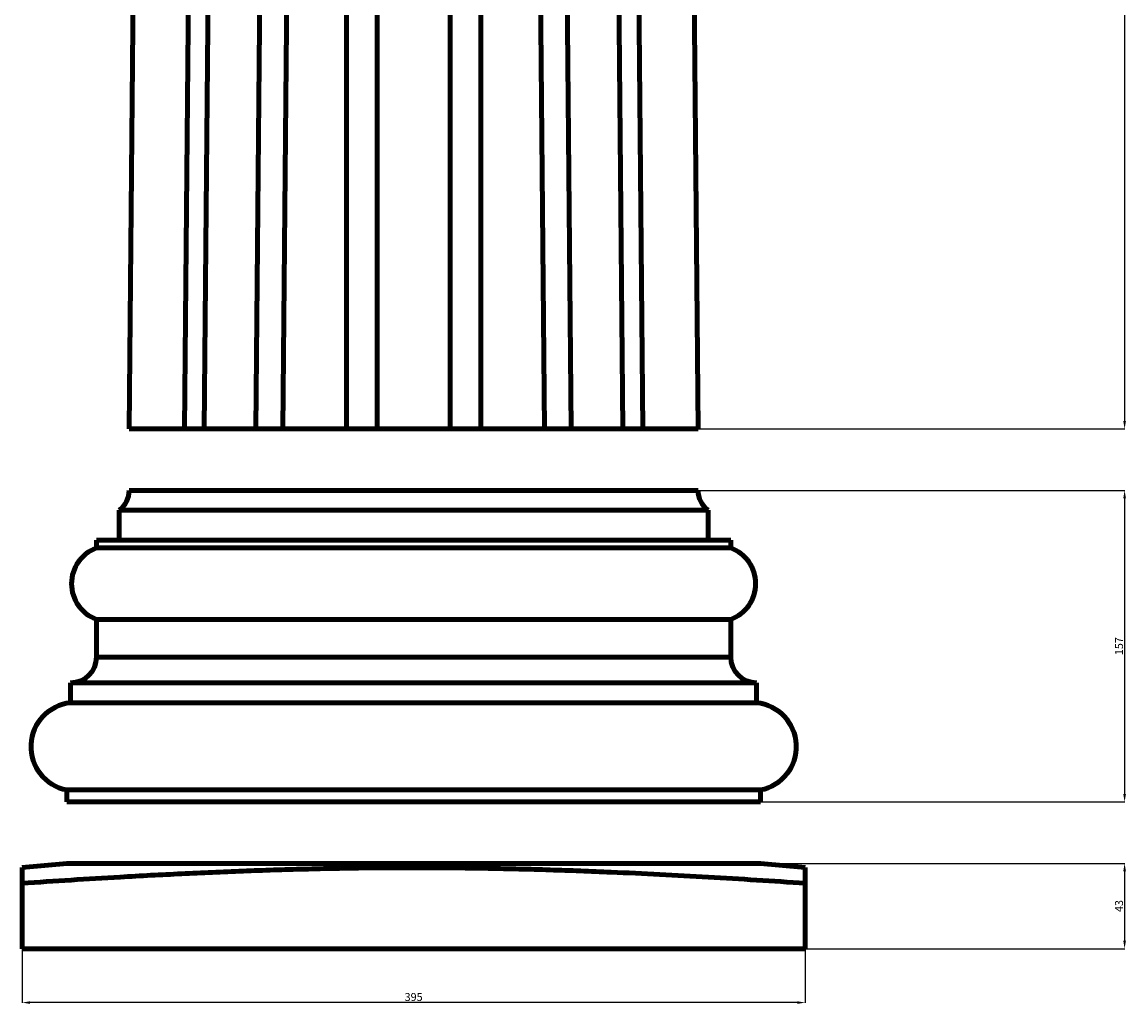
# Model space of a CAD drawing. Units: millimetres. Extents: x -14080 to -4095, y 9733 to 37650.
# Drawn here: x -13571 to -8003, y 9733 to 14683 of the extents above; entities that cross this region are included whole.
import ezdxf

# ---------------------------------------------------------------- set-up
doc = ezdxf.new("R2010")
doc.units = ezdxf.units.MM
doc.dimstyles.new('Копия ISO-25', dxfattribs={"dimtxt": 40, "dimasz": 40, "dimexe": 1.25, "dimexo": 0.625, "dimgap": 3, "dimtad": 1, "dimlfac": 0.1, "dimtxsty": 'Standard', "dimcen": 2.5, "dimadec": 0, "dimazin": 0, "dimtfac": 1, "dimtmove": 0, "dimatfit": 3, "dimfxl": 1, "dimarcsym": 0})

# ---------------------------------------------------------------- blocks, each defined once
blk = doc.blocks.new('*D19')
at = {"color": 0, "lineweight": -2, "transparency": 16777216}
for p, q in [((-10224.3, 19631.7), (-8008.8, 19631.7)), ((-8010, 19591.7), (-8010, 12671.7)), ((-10160.8, 12631.7), (-8008.8, 12631.7))]:
    blk.add_line(p, q, dxfattribs=at)
at = {"color": 0, "transparency": 16777216}
for points in [[(-8016.7, 19591.7), (-8003.3, 19591.7), (-8010, 19631.7)], [(-8016.7, 12671.7), (-8003.3, 12671.7), (-8010, 12631.7)]]:
    blk.add_solid(points, dxfattribs=at)
at = {"layer": 'Defpoints', "color": 0, "transparency": 16777216}
for p in [(-10224.9, 19631.7), (-10161.4, 12631.7), (-8010, 12631.7)]:
    blk.add_point(p, dxfattribs=at)
at = {"color": 0, "transparency": 16777216, "insert": (-8033, 16131.7), "char_height": 40, "attachment_point": 5, "rotation": 90}
blk.add_mtext('700', dxfattribs=at)
blk = doc.blocks.new('*D20')
at = {"color": 0, "lineweight": -2, "transparency": 16777216}
for p, q in [((-10160.8, 12321.7), (-8008.8, 12321.7)), ((-8010, 12281.7), (-8010, 10791.7)), ((-9845.8, 10751.7), (-8008.8, 10751.7))]:
    blk.add_line(p, q, dxfattribs=at)
at = {"color": 0, "transparency": 16777216}
for points in [[(-8016.7, 12281.7), (-8003.3, 12281.7), (-8010, 12321.7)], [(-8016.7, 10791.7), (-8003.3, 10791.7), (-8010, 10751.7)]]:
    blk.add_solid(points, dxfattribs=at)
at = {"layer": 'Defpoints', "color": 0, "transparency": 16777216}
for p in [(-10161.4, 12321.7), (-9846.4, 10751.7), (-8010, 10751.7)]:
    blk.add_point(p, dxfattribs=at)
at = {"color": 0, "transparency": 16777216, "insert": (-8033, 11536.7), "char_height": 40, "attachment_point": 5, "rotation": 90}
blk.add_mtext('157', dxfattribs=at)
blk = doc.blocks.new('*D21')
at = {"color": 0, "lineweight": -2, "transparency": 16777216}
for p, q in [((-9845.8, 10441.7), (-8008.8, 10441.7)), ((-8010, 10401.7), (-8010, 10051.7)), ((-9620.8, 10011.7), (-8008.8, 10011.7))]:
    blk.add_line(p, q, dxfattribs=at)
at = {"color": 0, "transparency": 16777216}
for points in [[(-8016.7, 10401.7), (-8003.3, 10401.7), (-8010, 10441.7)], [(-8016.7, 10051.7), (-8003.3, 10051.7), (-8010, 10011.7)]]:
    blk.add_solid(points, dxfattribs=at)
at = {"layer": 'Defpoints', "color": 0, "transparency": 16777216}
for p in [(-9846.4, 10441.7), (-9621.4, 10011.7), (-8010, 10011.7)]:
    blk.add_point(p, dxfattribs=at)
at = {"color": 0, "transparency": 16777216, "insert": (-8033, 10226.7), "char_height": 40, "attachment_point": 5, "rotation": 90}
blk.add_mtext('43', dxfattribs=at)
blk = doc.blocks.new('*D22')
at = {"color": 0, "lineweight": -2, "transparency": 16777216}
for p, q in [((-13571.4, 10011.1), (-13571.4, 9738.8)), ((-9621.4, 10011.1), (-9621.4, 9738.8)), ((-9661.4, 9740), (-13531.4, 9740))]:
    blk.add_line(p, q, dxfattribs=at)
at = {"color": 0, "transparency": 16777216}
for points in [[(-13531.4, 9746.7), (-13531.4, 9733.3), (-13571.4, 9740)], [(-9661.4, 9746.7), (-9661.4, 9733.3), (-9621.4, 9740)]]:
    blk.add_solid(points, dxfattribs=at)
at = {"layer": 'Defpoints', "color": 0, "transparency": 16777216}
for p in [(-13571.4, 10011.7), (-9621.4, 10011.7), (-13571.4, 9740)]:
    blk.add_point(p, dxfattribs=at)
at = {"color": 0, "transparency": 16777216, "insert": (-11596.4, 9763), "char_height": 40, "attachment_point": 5}
blk.add_mtext('395', dxfattribs=at)

msp = doc.modelspace()

# ---------------------------------------------------------------- linework, layer by layer
at = {"color": 0, "lineweight": 106}
for p, q in [((-13031.401, 12631.702), (-12967.92, 19631.702)), ((-12967.92, 19631.702), (-13031.401, 12631.702)), ((-12752.334, 12631.702), (-12688.853, 19631.702)), ((-12688.853, 19631.702), (-12752.334, 12631.702)), ((-12652.422, 12631.702), (-12588.942, 19631.702)), ((-12588.942, 19631.702), (-12652.422, 12631.702)), ((-12391.762, 12631.702), (-12328.281, 19631.702)), ((-12328.281, 19631.702), (-12391.762, 12631.702)), ((-12256.393, 12631.702), (-12192.913, 19631.702)), ((-12192.913, 19631.702), (-12256.393, 12631.702)), ((-11935.257, 12631.702), (-11935.257, 19631.702)), ((-11780.76, 12631.702), (-11780.76, 19631.702)), ((-11412.042, 12631.702), (-11412.042, 19631.702)), ((-11257.544, 12631.702), (-11257.544, 19631.702)), ((-10999.888, 19631.702), (-10936.408, 12631.702)), ((-10864.52, 19631.702), (-10801.04, 12631.702)), ((-10603.859, 19631.702), (-10540.379, 12631.702)), ((-10503.948, 19631.702), (-10440.468, 12631.702)), ((-10224.881, 19631.702), (-10161.401, 12631.702)), ((-10224.881, 19631.702), (-10161.401, 12631.702)), ((-13571.401, 10011.702), (-11596.401, 10011.702))]:
    msp.add_line(p, q, dxfattribs=at)
at = {"color": 0, "linetype": 'Continuous', "lineweight": 106}
for p, q in [((-10161.401, 12631.702), (-13031.401, 12631.702)), ((-10161.401, 12321.702), (-13031.401, 12321.702)), ((-13081.401, 12221.702), (-13081.401, 12071.704)), ((-10111.401, 12221.702), (-13081.401, 12221.702)), ((-10111.401, 12071.704), (-10111.401, 12221.702)), ((-13196.401, 12071.704), (-13196.401, 12031.702)), ((-9996.401, 12071.704), (-13196.401, 12071.704)), ((-9996.401, 12031.702), (-13196.401, 12031.702)), ((-9996.401, 12071.704), (-9996.401, 12031.702)), ((-9996.401, 11671.702), (-13196.401, 11671.702)), ((-13196.401, 11671.702), (-13196.401, 11481.704)), ((-9996.401, 11671.702), (-9996.401, 11481.704)), ((-9996.401, 11481.704), (-13196.401, 11481.704)), ((-13326.401, 11351.703), (-13326.401, 11251.704)), ((-9866.401, 11351.703), (-13326.401, 11351.703)), ((-9866.401, 11351.703), (-9866.401, 11251.704)), ((-9866.401, 11251.704), (-13326.401, 11251.704)), ((-9846.401, 10811.702), (-13346.401, 10811.702)), ((-13346.401, 10811.702), (-13346.401, 10751.702)), ((-9846.401, 10811.702), (-9846.401, 10751.702)), ((-13346.401, 10751.702), (-9846.401, 10751.702)), ((-13571.401, 10420.132), (-13346.401, 10441.702)), ((-13346.401, 10441.702), (-9846.401, 10441.702)), ((-9846.401, 10441.702), (-9621.401, 10420.132)), ((-13571.401, 10341.702), (-13571.401, 10011.702)), ((-9621.401, 10341.702), (-9621.401, 10011.702)), ((-13571.401, 10011.702), (-9621.401, 10011.702))]:
    msp.add_line(p, q, dxfattribs=at)
for centre, radius, start, end in [((-13156.401, 12321.703), 125, 306.869898, 0), ((-10036.401, 12321.703), 125, 180, 233.130102), ((-13129.301, 11851.703), 192.1, 110.444337, 249.555663), ((-10063.501, 11851.703), 192.1, 290.444337, 69.555663), ((-13326.401, 11481.703), 130, 270, 0), ((-9866.401, 11481.703), 130, 180, 270), ((-13303.763, 11030.219), 222.637, 95.835818, 258.959058), ((-9889.038, 11030.219), 222.637, 281.040942, 84.164182)]:
    msp.add_arc(centre, radius, start, end, dxfattribs=at)
for points, knots in [([(-9621.401, 10341.702), (-9784.434, 10352.383), (-10028.994, 10368.406), (-10355.301, 10386.127), (-10621.494, 10398.784), (-10909.185, 10409.568), (-11218.378, 10417.235), (-11527.644, 10420.684), (-11837.21, 10419.531), (-12147.011, 10413.564), (-12457.009, 10403.497), (-12766.872, 10389.841), (-13138.397, 10370.048), (-13406.481, 10352.498), (-13571.401, 10341.702)], [0, 0, 0, 0, 0.12396536, 0.1859567, 0.24794784, 0.32616576, 0.40439067, 0.48261343, 0.56082841, 0.63926659, 0.71771068, 0.7961578, 0.87460019, 1, 1, 1, 1]), ([(-13571.401, 10341.702), (-13571.401, 10352.382), (-13571.401, 10368.403), (-13571.401, 10386.132), (-13571.401, 10397.815), (-13571.401, 10407.446), (-13571.401, 10414.624), (-13571.401, 10419.249), (-13571.401, 10419.838), (-13571.401, 10420.132)], [0, 0, 0, 0, 0.24792999, 0.3719123, 0.49589421, 0.62189268, 0.74789058, 0.87394543, 1, 1, 1, 1]), ([(-9621.401, 10420.132), (-9621.401, 10419.838), (-9621.401, 10419.251), (-9621.401, 10414.627), (-9621.401, 10407.448), (-9621.401, 10397.818), (-9621.401, 10386.134), (-9621.401, 10368.406), (-9621.401, 10352.384), (-9621.401, 10341.702)], [0, 0, 0, 0, 0.125995284, 0.251990854, 0.378048071, 0.504105789, 0.628069152, 0.752032994, 1, 1, 1, 1])]:
    msp.add_open_spline(points, degree=3, knots=knots, dxfattribs=at)

# ---------------------------------------------------------------- dimensions: what is measured, and where the dimension line sits
at = {"color": 0}
for base, p1, p2, picture, middle in [((-8010, 12631.702), (-10224.881, 19631.702), (-10161.401, 12631.702), '*D19', (-8033, 16131.702)), ((-8010, 10751.702), (-10161.401, 12321.703), (-9846.401, 10751.702), '*D20', (-8033, 11536.702)), ((-8010, 10011.702), (-9846.401, 10441.702), (-9621.401, 10011.702), '*D21', (-8033, 10226.702))]:
    dim = msp.add_linear_dim(base=base, p1=p1, p2=p2, angle=90, dimstyle='Копия ISO-25', dxfattribs=at)
    dim.commit()
    dim.dimension.update_dxf_attribs({"geometry": picture, "text_midpoint": middle})
dim = msp.add_linear_dim(base=(-13571.401, 9740), p1=(-9621.401, 10011.702), p2=(-13571.401, 10011.702), dimstyle='Копия ISO-25', dxfattribs=at)
dim.commit()
dim.dimension.update_dxf_attribs({"geometry": '*D22', "text_midpoint": (-11596.401, 9763)})

doc.saveas('drawing.dxf')
